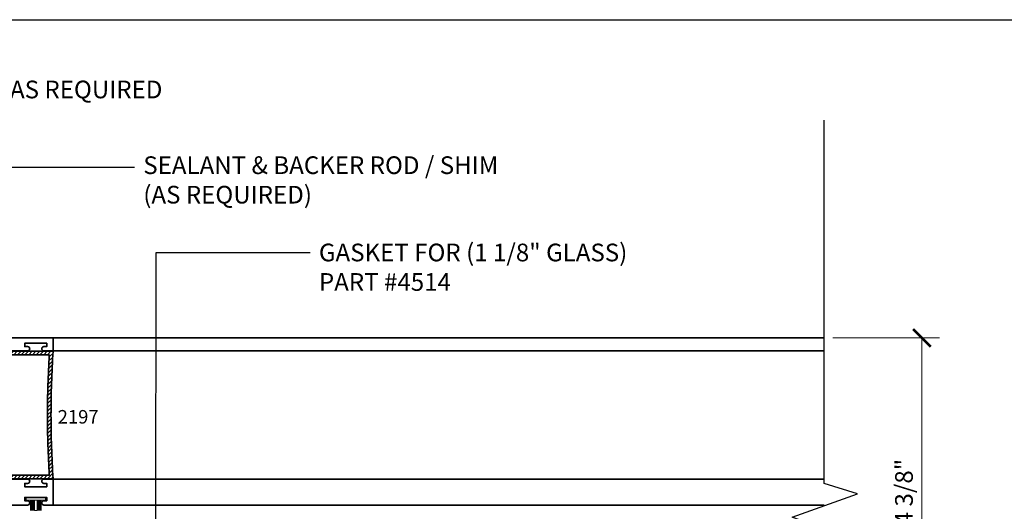
# Model space of a CAD drawing. Units: inches. Extents: x 11132 to 24807, y -8811 to -2994.
# Drawn here: x 11331 to 11345, y -3230 to -3223 of the extents above; entities that cross this region are included whole.
import ezdxf
from ezdxf import colors
from ezdxf.entities.mleader import LeaderData, LeaderLine
from ezdxf.math import Vec2, Vec3

# ---------------------------------------------------------------- set-up
doc = ezdxf.new("R2010")
doc.units = ezdxf.units.IN
doc.header["$LTSCALE"] = 0.5
doc.header["$MEASUREMENT"] = 0
doc.header["$PDSIZE"] = 1
doc.layers.get('Defpoints').update_dxf_attribs({"color": 251, "lineweight": 0})
for name, color, linetype, lineweight in [('Aluminum', 4, 'Continuous', 35), ('Border', 7, 'Continuous', 25), ('Dimensions', 7, 'Continuous', 13), ('PRL - Frame', 134, 'Continuous', 35), ('PRL - Setting', 6, 'Continuous', 20), ('Symbols', 6, 'Continuous', 30), ('Text', 252, 'Continuous', 30)]:
    doc.layers.add(name, color=color, linetype=linetype, lineweight=lineweight)
doc.styles.get("Standard").update_dxf_attribs({"font": 'arial.ttf'})
doc.dimstyles.new('PRL$0', dxfattribs={"dimtxt": 0.125, "dimasz": 0.125, "dimexe": 0.125, "dimexo": 0.0625, "dimgap": 0.0625, "dimtad": 1, "dimdec": 4, "dimzin": 3, "dimdsep": 46, "dimlunit": 4, "dimtxsty": 'Standard', "dimblk": 'ARCHTICK', "dimcen": 0, "dimclrd": 256, "dimclre": 256, "dimclrt": 256, "dimazin": 0, "dimtfac": 1, "dimtdec": 4, "dimtofl": 0, "dimtmove": 0, "dimatfit": 3, "dimfxl": 0.125, "dimtfill": 1, "dimfrac": 2, "dimtolj": 1, "dimtzin": 0, "dimlwd": -1, "dimlwe": -1, "dimarcsym": 0})

# ---------------------------------------------------------------- blocks, each defined once
blk = doc.blocks.new('*U12')
at = {"layer": 'PRL - Setting', "lineweight": 0, "ltscale": 5}
for p, q in [((-0.1861240896096206, 0.07620577244369997), (-0.04045109200342267, 0.07620577244369997)), ((-0.04045109200342267, 0.07184252959655169), (-0.1861240896096206, 0.07184252959655169)), ((-0.04045109200342267, 0.06542599600857102), (-0.1861240896096206, 0.06542599600857102)), ((-0.04045109200342267, 0.06542599600857102), (-0.1861240896096206, 0.06542599600857102)), ((-0.04045109200342267, 0.05900946242013561), (-0.1861240896096206, 0.05900946242036298)), ((-0.04045109200342267, 0.05900946242059035), (-0.1861240896096206, 0.05900946242059035)), ((-0.04045109200342267, 0.05900946242059035), (-0.1861240896096206, 0.05900946242059035)), ((-0.04045109200342267, 0.05259292883215494), (-0.1861240896096206, 0.05259292883215494)), ((-0.04045109200342267, 0.05259292883215494), (-0.1861240896096206, 0.05259292883215494)), ((-0.04045109200342267, 0.04617639524417427), (-0.1861240896096206, 0.04617639524417427)), ((-0.04045109200342267, 0.04617639524417427), (-0.1861240896096206, 0.04617639524417427)), ((-0.04045109200342267, 0.03975986165619361), (-0.1861240896096206, 0.03975986165619361)), ((-0.04045109200342267, 0.03975986165619361), (-0.1861240896096206, 0.03975986165619361)), ((-0.04045109200342267, 0.03334332806844031), (-0.1861240896096206, 0.03334332806821294)), ((-0.04045109200342267, 0.03334332806821294), (-0.1861240896096206, 0.03334332806821294)), ((-0.04045109200342267, 0.02692679448045965), (-0.1861240896096206, 0.02692679448045965)), ((-0.04045109200342267, 0.02692679448045965), (-0.1861240896096206, 0.02692679448045965)), ((-0.04045109200342267, 0.02), (-0.1861240896096206, 0.02)), ((-0.1861240896096206, -0.02), (-0.1861240896096206, 0.02)), ((-0.04045109200342267, -0.02), (-0.1861240896096206, -0.02)), ((-0.04045109200342267, -0.02476278708172686), (-0.1861240896096206, -0.02476278708172686)), ((-0.04045109200342267, -0.02476278708172686), (-0.1861240896096206, -0.02476278708172686)), ((-0.04045109200342267, -0.03117932066970752), (-0.1861240896096206, -0.03117932066970752)), ((-0.04045109200342267, -0.03117932066970752), (-0.1861240896096206, -0.03117932066970752)), ((-0.04045109200342267, -0.03759585425768819), (-0.1861240896096206, -0.03759585425768819)), ((-0.04045109200342267, -0.03759585425768819), (-0.1861240896096206, -0.03759585425768819)), ((-0.04045109200342267, -0.04401238784566885), (-0.1861240896096206, -0.04401238784589623)), ((-0.04045109200342267, -0.04401238784566885), (-0.1861240896096206, -0.04401238784589623)), ((-0.04045109200342267, -0.05042892143364952), (-0.1861240896096206, -0.05042892143342215)), ((-0.04045109200342267, -0.05042892143364952), (-0.1861240896096206, -0.05042892143342215)), ((-0.04045109200342267, -0.05684545502163019), (-0.1861240896096206, -0.05684545502140281)), ((-0.04045109200342267, -0.05684545502163019), (-0.1861240896096206, -0.05684545502140281)), ((-0.04045109200342267, -0.06326198860961085), (-0.1861240896096206, -0.06326198860961085)), ((-0.04045109200342267, -0.06326198860961085), (-0.1861240896096206, -0.06326198860961085)), ((-0.04045109200342267, -0.06967852219759152), (-0.1861240896096206, -0.06967852219781889)), ((-0.04045109200342267, -0.07620577244369997), (-0.1861240896096206, -0.07620577244369997))]:
    blk.add_line(p, q, dxfattribs=at)
at = {"layer": 'PRL - Setting', "ltscale": 5}
blk.add_lwpolyline([(-0.00654890799705754, -0.1365488673413893), (-0.04045109200342267, -0.1365488673413893), (-0.04045109200342267, 0.1365488673413893), (-0.00654890799705754, 0.1365488673413893)], close=True, dxfattribs=at)
blk = doc.blocks.new('_ArchTick')
at = {"color": 0, "linetype": 'ByBlock', "const_width": 0.15}
blk.add_lwpolyline([(-0.5, -0.5), (0.5, 0.5)], dxfattribs=at)
blk = doc.blocks.new('*D42')
at = {"layer": 'Defpoints', "color": 0, "transparency": 16777216}
for p in [(11342.20653840402, -3227.604806032592), (11342.20653840402, -3231.961438888131), (11343.59067046862, -3231.961438888131)]:
    blk.add_point(p, dxfattribs=at)
at = {"layer": 'Dimensions', "transparency": 16777216}
for p, q in [((11342.33153840402, -3227.604806032592), (11343.84067046862, -3227.604806032592)), ((11343.59067046862, -3227.604806032592), (11343.59067046862, -3231.961438888131)), ((11342.33153840402, -3231.961438888131), (11343.84067046862, -3231.961438888131))]:
    blk.add_line(p, q, dxfattribs=at)
at = {"layer": 'Dimensions', "transparency": 16777216, "xscale": 0.25, "yscale": 0.25, "zscale": 0.25}
for p, rotation in [((11343.59067046862, -3227.604806032592), 90), ((11343.59067046862, -3231.961438888131), 270)]:
    blk.add_blockref('_ArchTick', p, dxfattribs=dict(at, rotation=rotation))
at = {"layer": 'Dimensions', "transparency": 16777216, "insert": (11343.33632190109, -3229.783122460364), "char_height": 0.25, "attachment_point": 5, "rotation": 90, "bg_fill": 3, "box_fill_scale": 1.25, "bg_fill_color": 256, "bg_fill_true_color": 13158600, "bg_fill_transparency": 0}
blk.add_mtext('\\A1;4 3/8"', dxfattribs=at)

msp = doc.modelspace()

# ---------------------------------------------------------------- hatches: boundary and pattern name
at = {"layer": 'PRL - Frame'}
h = msp.add_hatch(dxfattribs=at)
h.set_pattern_fill('ANSI31', color=256, scale=0.3)
h.set_pattern_definition([(45, (1169.989590942258, 1784.783013241464), (-0.02651650429449553, 0.02651650429449553), [])])
edge = h.paths.add_edge_path()
edge.add_line((11331.3009505773, -3227.793679242035), (11330.57544233792, -3227.793679242035))
edge.add_arc((11330.54544233792, -3227.793679242035), 0.03000000000065484, 0, 180)
edge.add_line((11330.51544233792, -3227.793679242035), (11330.51544233792, -3227.843679242034))
edge.add_line((11330.51544233792, -3227.843679242034), (11331.24654328232, -3227.843679242034))
edge.add_arc((11345.03094875331, -3228.693815020303), 13.81059611422645, 176.4708252957609, 179.9999999998529)
edge.add_arc((11345.0309487533, -3228.693815020233), 13.81059611421188, 180.0000000001434, 183.5291747042391)
edge.add_line((11331.24654328232, -3229.543950798501), (11330.51544233792, -3229.543950798501))
edge.add_line((11330.51544233792, -3229.543950798501), (11330.51544233792, -3229.5939507985))
edge.add_arc((11330.54544233792, -3229.5939507985), 0.03000000000065484, 180, 360)
edge.add_line((11330.57544233792, -3229.5939507985), (11331.3009505773, -3229.5939507985))
edge.add_arc((11344.51101457743, -3228.693815020255), 13.24069617908387, 180.0000000000551, 183.8981175262652, ccw=False)
edge.add_arc((11344.51101457743, -3228.693815020281), 13.24069617908572, 176.1018824737315, 179.999999999941, ccw=False)

# ---------------------------------------------------------------- linework, layer by layer
at = {"layer": 'Border'}
msp.add_lwpolyline([(11323.80069509352, -3223.106450652484), (11387.73882995338, -3223.106450652484), (11387.73882995338, -3268.271450652484), (11323.80069509352, -3268.271450652484)], close=True, dxfattribs=at)
at = {"layer": 'PRL - Frame'}
for p, q in [((11342.20653840402, -3227.60480603259), (11331.3009505773, -3227.604806032596)), ((11331.3009505773, -3227.78881502028), (11342.20653840402, -3227.78881502028)), ((11331.3009505773, -3229.598815020281), (11342.20653840402, -3229.598815020281)), ((11331.3009505773, -3229.967131448047), (11342.20653840402, -3229.967131448047))]:
    msp.add_line(p, q, dxfattribs=at)
for points in [[(11330.57544233792, -3227.78881502028), (11330.8989505773, -3227.78881502028), (11330.9399505773, -3227.78881502028, 1), (11330.9399505773, -3227.72681502028), (11330.8989505773, -3227.72681502028), (11330.8989505773, -3227.679815020279), (11331.2109505773, -3227.679815020279), (11331.2109505773, -3227.72681502028), (11331.1699505773, -3227.72681502028, 1), (11331.1699505773, -3227.78881502028), (11331.3009505773, -3227.78881502028), (11331.3009505773, -3227.604806032594), (11329.84588031904, -3227.604806032596)], [(11330.57544233792, -3229.967131448047), (11330.8989505773, -3229.967131448047), (11330.9399505773, -3229.967131448047, 1), (11330.9399505773, -3229.905131448048), (11330.8989505773, -3229.905131448048), (11330.8989505773, -3229.858131448049), (11331.2109505773, -3229.858131448049), (11331.2109505773, -3229.905131448048), (11331.1699505773, -3229.905131448048, 1), (11331.1699505773, -3229.967131448047), (11331.3009505773, -3229.967131448047), (11331.3009505773, -3229.783122460363), (11331.3009505773, -3229.598815020281), (11331.1699505773, -3229.598815020281, 1), (11331.1699505773, -3229.660815020279), (11331.2109505773, -3229.660815020279), (11331.2109505773, -3229.70781502028), (11330.8989505773, -3229.70781502028), (11330.8989505773, -3229.660815020279), (11330.9399505773, -3229.660815020279, 1), (11330.9399505773, -3229.598815020281), (11330.57544233792, -3229.598815020281, -1)]]:
    msp.add_lwpolyline(points, format="xyb", dxfattribs=at)
msp.add_lwpolyline([(11331.3009505773, -3227.793679242035), (11330.57544233792, -3227.793679242035, 1), (11330.51544233792, -3227.793679242035), (11330.51544233792, -3227.843679242034), (11331.24654328232, -3227.843679242034, 0.01540014689908488), (11331.22035263909, -3228.693815020268, 0.01540014689910049), (11331.24654328232, -3229.543950798501), (11330.51544233792, -3229.543950798501), (11330.51544233792, -3229.5939507985, 1), (11330.57544233792, -3229.5939507985), (11331.3009505773, -3229.5939507985, -0.01701038675100617), (11331.27031839835, -3228.693815020268, -0.0170103867510033)], format="xyb", close=True, dxfattribs=at)
at = {"layer": 'Symbols'}
msp.add_lwpolyline([(11342.20653840402, -3236.475743372596), (11342.20653840402, -3230.305317762641), (11341.7548943587, -3230.138516587996), (11342.67905309566, -3229.806344341856), (11342.20653840402, -3229.660637792511), (11342.20653840402, -3224.524587652383)], dxfattribs=at)

# ---------------------------------------------------------------- block references
at = {"layer": 'Aluminum', "xscale": -1, "rotation": 270}
msp.add_blockref('*U12', (11331.0549505773, -3229.858131448047), dxfattribs=at)

# ---------------------------------------------------------------- texts
at = {"layer": 'Text', "lineweight": -3}
msp.add_text('2197', height=0.1910968739306079, dxfattribs=at).set_placement((11331.36500829164, -3228.81484686208))

# ---------------------------------------------------------------- leaders
at = {"layer": 'Text'}
ml = msp.add_multileader_mtext('Standard', dxfattribs=at)
ml.set_content('{\\f@Arial Unicode MS|b0|i0|c0|p34;SUBSTRATE AS REQUIRED}', color=256)
ml.set_leader_properties()
ml.build(insert=Vec2(0, 0))
ml.multileader.update_dxf_attribs({"dogleg_length": 3.023383020733533, "arrow_head_size": 0.25, "scale": 2})
ctx = ml.context
ctx.base_point, ctx.scale, ctx.char_height, ctx.arrow_head_size, ctx.landing_gap_size, ctx.plane_origin = Vec3(11328.57932936779, -3224.102365913834), 2, 0.25, 0.25, 0.125, Vec3(11329.28790090655, -3232.971490902764)
notes = []
notes.append((ctx, [(0, (1, 1, 0), (11328.15775014549, -3224.102365913834), (1, 0), 0.4215792223040742, [(0, [(11328.16773736997, -3226.564365727959)], 0, [])])]))
ctx.mtext.insert, ctx.mtext.width, ctx.mtext.flow_direction = Vec3(11328.70432936779, -3223.967560320382), 7.846600085882528, 5
ml = msp.add_multileader_mtext('Standard', dxfattribs=at)
ml.set_content('{\\f@Arial Unicode MS|b0|i0|c0|p34;SEALANT & BACKER ROD / SHIM \\P(AS REQUIRED)}', color=256)
ml.set_leader_properties()
ml.build(insert=Vec2(0, 0))
ml.multileader.update_dxf_attribs({"dogleg_length": 3.023383020733533, "arrow_head_size": 0.25, "scale": 2})
ctx = ml.context
ctx.base_point, ctx.scale, ctx.char_height, ctx.arrow_head_size, ctx.landing_gap_size, ctx.plane_origin = Vec3(11332.45075536549, -3225.191679161973), 2, 0.25, 0.25, 0.125, Vec3(11330.84975121934, -3231.305094652038)
notes.append((ctx, [(0, (1, 1, 0), (11329.71960045828, -3225.191679161973), (1, 0), 2.731154907209286, [(0, [(11329.72097400191, -3227.836175996045)], 0, [])])]))
ctx.mtext.insert, ctx.mtext.width, ctx.mtext.flow_direction = Vec3(11332.57575536549, -3225.037859243829), 7.846600085882528, 5
ml = msp.add_multileader_mtext('Standard', dxfattribs=at)
ml.set_content('{\\f@Arial Unicode MS|b0|i0|c0|p34;GASKET FOR (1 1/8" GLASS)\\P\\pq*;PART #4514}', color=256)
ml.set_leader_properties()
ml.build(insert=Vec2(0, 0))
ml.multileader.update_dxf_attribs({"dogleg_length": 3.023383020733533, "arrow_head_size": 0.25, "scale": 2})
ctx = ml.context
ctx.base_point, ctx.scale, ctx.char_height, ctx.arrow_head_size, ctx.landing_gap_size, ctx.plane_origin = Vec3(11334.93532800663, -3226.398788851713), 2, 0.25, 0.25, 0.125, Vec3(11331.52314220237, -3230.448686273633)
notes.append((ctx, [(1, (1, 1, 0), (11332.75581745712, -3226.398788851713), (1, 0), 2.179510549509444, [(0, [(11332.75260142897, -3230.879551608008)], 0, [])])]))
ctx.mtext.insert, ctx.mtext.flow_direction = Vec3(11335.06032800663, -3226.271657200963), 5
for ctx, leaders in notes:
    for number, flags, end, landing, length, lines in leaders:
        leader = LeaderData()
        leader.index, (leader.has_last_leader_line, leader.has_dogleg_vector, leader.attachment_direction) = number, flags
        leader.last_leader_point, leader.dogleg_vector, leader.dogleg_length = Vec3(end), Vec3(landing), length
        for number, points, colour, breaks in lines:
            line = LeaderLine()
            line.index, line.vertices, line.color, line.breaks = number, Vec3.list(points), colors.encode_raw_color(colour), breaks
            leader.lines.append(line)
        ctx.leaders.append(leader)

# ---------------------------------------------------------------- next in the draw order: dimensions: what is measured, and where the dimension line sits
at = {"layer": 'Dimensions'}
dim = msp.add_linear_dim(base=(11343.59067046862, -3231.961438888131), p1=(11342.20653840402, -3227.60480603259), p2=(11342.20653840402, -3231.961438888129), angle=90, dimstyle='PRL$0', dxfattribs=at)
dim.commit()
dim.dimension.update_dxf_attribs({"geometry": '*D42', "text_midpoint": (11343.33632190109, -3229.783122460364)})

doc.saveas('drawing.dxf')
